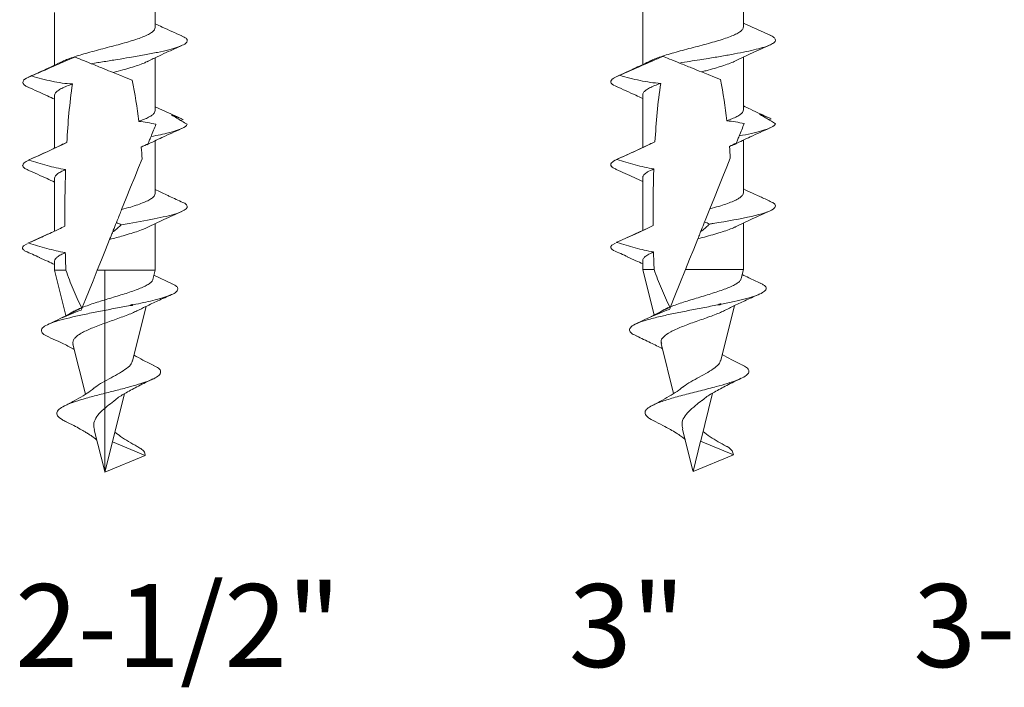
# Model space of a CAD drawing. Units: millimetres. Extents: x 10 to 160, y 16 to 184.
# Drawn here: x 24 to 65, y 22 to 51 of the extents above; entities that cross this region are included whole.
import ezdxf

# ---------------------------------------------------------------- set-up
doc = ezdxf.new("R2010")
doc.units = ezdxf.units.MM
doc.styles.add('SLDTEXTSTYLE1', font='TXT', dxfattribs={"width": 0.573529})

msp = doc.modelspace()

# ---------------------------------------------------------------- linework, layer by layer
at = {"color": 7, "linetype": 'Continuous', "lineweight": 15}
for p, q in [((29.488, 50.207), (29.488, 52.43)), ((54.316, 50.235), (54.316, 52.454)), ((25.238, 50.836), (25.238, 48.616)), ((50.066, 50.862), (50.066, 48.643)), ((29.488, 46.706), (29.488, 48.93)), ((54.316, 46.735), (54.316, 48.954)), ((48.962, 47.717), (48.9, 47.739)), ((25.238, 47.336), (25.238, 45.113)), ((50.066, 47.362), (50.066, 45.141)), ((30.572, 46.277), (30.661, 46.326)), ((55.401, 46.305), (55.489, 46.354)), ((29.488, 43.206), (29.488, 45.427)), ((54.316, 43.235), (54.316, 45.454)), ((29.133, 45.264), (28.897, 45.159)), ((25.238, 43.835), (25.238, 41.616)), ((50.066, 43.862), (50.066, 41.643)), ((29.488, 39.965), (29.488, 41.927)), ((54.316, 39.992), (54.316, 41.954)), ((24.089, 41.077), (23.933, 40.987)), ((24.149, 41.112), (24.129, 41.1)), ((48.913, 41.105), (48.761, 41.017)), ((48.976, 41.142), (48.96, 41.133)), ((25.238, 40.336), (25.238, 39.965)), ((49.414, 40.529), (49.441, 40.524)), ((50.066, 40.366), (50.066, 39.992)), ((25.238, 39.965), (25.717, 38.046)), ((25.717, 39.965), (25.238, 39.965)), ((29.488, 39.965), (27.041, 39.965)), ((29.392, 39.578), (29.488, 39.965)), ((50.066, 39.992), (50.544, 38.073)), ((50.544, 39.992), (50.066, 39.992)), ((54.316, 39.992), (51.869, 39.992)), ((54.22, 39.607), (54.316, 39.992)), ((30.203, 39.39), (29.435, 39.751)), ((28.532, 36.13), (29.108, 38.441)), ((53.36, 36.158), (53.936, 38.47)), ((26.017, 36.842), (26.543, 34.733)), ((50.846, 36.864), (51.37, 34.761)), ((27.685, 32.733), (28.188, 34.748)), ((52.513, 32.76), (53.015, 34.775)), ((51.744, 33.261), (52.183, 31.5)), ((26.917, 33.233), (27.356, 31.473)), ((27.363, 31.442), (27.682, 32.718)), ((29.063, 32.146), (27.682, 32.718)), ((52.191, 31.469), (52.509, 32.746)), ((53.891, 32.174), (52.509, 32.746)), ((27.363, 31.442), (29.063, 32.146)), ((52.191, 31.469), (53.891, 32.174))]:
    msp.add_line(p, q, dxfattribs=at)
at = {"color": 7, "linetype": 'Continuous', "lineweight": 0}
msp.add_line((27.363, 31.442), (27.363, 39.965), dxfattribs=at)
at = {"color": 7, "linetype": 'Continuous', "lineweight": 15, "flags": 128}
for points in [[(28.517, 47.981), (28.265, 48.083), (27.996, 48.191), (27.716, 48.304)], [(53.344, 48.009), (53.093, 48.11), (52.825, 48.218), (52.545, 48.331)], [(28.934, 44.667), (28.786, 44.299), (28.623, 43.895), (28.449, 43.462), (28.264, 43.002), (28.07, 42.52)], [(53.761, 44.695), (53.613, 44.326), (53.451, 43.923), (53.276, 43.49), (53.091, 43.03), (52.898, 42.549)], [(27.564, 41.262), (27.389, 40.829), (27.215, 40.396), (27.041, 39.965)], [(52.391, 41.29), (52.217, 40.857), (52.042, 40.423), (51.869, 39.992)], [(27.041, 39.965), (26.862, 39.518), (26.695, 39.105), (26.544, 38.728), (26.408, 38.39)], [(51.869, 39.992), (51.632, 39.404), (51.42, 38.877), (51.235, 38.418)]]:
    msp.add_lwpolyline(points, dxfattribs=at)
at = {"color": 7, "linetype": 'Continuous', "lineweight": 15}
for points, knots in [([(30.611, 49.849), (30.333, 49.972), (29.955, 50.14), (29.586, 50.317), (29.488, 50.364)], [0, 0, 0, 0, 0.735712, 1, 1, 1, 1]), ([(55.437, 49.879), (55.186, 49.99), (54.807, 50.158), (54.44, 50.334), (54.316, 50.393)], [0, 0, 0, 0, 0.66308, 1, 1, 1, 1]), ([(25.576, 48.773), (25.629, 48.798), (25.75, 48.856), (26.001, 48.945), (26.304, 49.042), (26.644, 49.14), (27.001, 49.237), (27.374, 49.335), (27.743, 49.431), (28.104, 49.528), (28.439, 49.625), (28.744, 49.724), (29.004, 49.82), (29.218, 49.917), (29.372, 50.013), (29.47, 50.11), (29.482, 50.175), (29.487, 50.207)], [0, 0, 0, 0, 0.053439, 0.120238, 0.188978, 0.255712, 0.324375, 0.391199, 0.459965, 0.526714, 0.595399, 0.662171, 0.730876, 0.797681, 0.866428, 0.93316, 1, 1, 1, 1]), ([(50.396, 48.797), (50.452, 48.824), (50.574, 48.882), (50.826, 48.973), (51.129, 49.07), (51.469, 49.168), (51.827, 49.264), (52.2, 49.362), (52.568, 49.459), (52.929, 49.556), (53.264, 49.653), (53.57, 49.751), (53.831, 49.847), (54.044, 49.945), (54.199, 50.042), (54.298, 50.138), (54.309, 50.203), (54.315, 50.235)], [0, 0, 0, 0, 0.055164, 0.121798, 0.190364, 0.256996, 0.325561, 0.392192, 0.460754, 0.527388, 0.595954, 0.662585, 0.731148, 0.797779, 0.866342, 0.932977, 1, 1, 1, 1]), ([(52.477, 48.844), (52.592, 48.863), (52.907, 48.914), (53.406, 48.996), (53.952, 49.093), (54.445, 49.189), (54.869, 49.285), (55.216, 49.381), (55.473, 49.477), (55.63, 49.573), (55.689, 49.669), (55.636, 49.765), (55.544, 49.835), (55.444, 49.873), (55.429, 49.879)], [0, 0, 0, 0, 0.054019, 0.146929, 0.239842, 0.332747, 0.425655, 0.51857, 0.611475, 0.704381, 0.797297, 0.890203, 0.983108, 1, 1, 1, 1]), ([(26.786, 48.678), (26.968, 48.707), (27.331, 48.766), (27.881, 48.854), (28.457, 48.948), (29.04, 49.049), (29.601, 49.157), (30.077, 49.265), (30.447, 49.372), (30.705, 49.48), (30.844, 49.588), (30.848, 49.695), (30.761, 49.783), (30.633, 49.834), (30.595, 49.85)], [0, 0, 0, 0, 0.075071, 0.150109, 0.225195, 0.317109, 0.408953, 0.500819, 0.592666, 0.684582, 0.776469, 0.868314, 0.960166, 1, 1, 1, 1]), ([(53.975, 48.793), (54.214, 48.907), (54.699, 49.14), (55.197, 49.362), (55.45, 49.474)], [0, 0, 0, 0, 0.4921797, 1, 1, 1, 1]), ([(29.143, 48.763), (29.283, 48.831), (29.55, 48.961), (29.939, 49.141), (30.286, 49.298), (30.503, 49.395), (30.604, 49.44)], [0, 0, 0, 0, 0.293698, 0.559336, 0.795323, 1, 1, 1, 1]), ([(25.579, 48.777), (25.31, 48.648), (24.831, 48.419), (24.34, 48.199), (24.124, 48.103)], [0, 0, 0, 0, 0.560692, 1, 1, 1, 1]), ([(24.267, 48.159), (24.571, 48.293), (24.875, 48.427), (25.482, 48.695), (25.785, 48.829), (26.09, 48.958)], [0, 0, 0, 0, 0.5, 0.5, 1, 1, 1, 1]), ([(26.09, 48.958), (26.157, 48.931), (26.255, 48.892), (26.493, 48.796), (26.632, 48.74), (26.786, 48.678)], [0, 0, 0, 0, 0.5, 0.5, 1, 1, 1, 1]), ([(26.786, 48.678), (26.965, 48.606), (27.135, 48.537), (27.45, 48.411), (27.594, 48.353), (27.716, 48.304)], [0, 0, 0, 0, 0.5, 0.5, 1, 1, 1, 1]), ([(29.147, 48.768), (29.105, 48.747), (28.995, 48.693), (28.762, 48.608), (28.46, 48.511), (28.111, 48.41), (27.852, 48.34), (27.716, 48.304)], [0, 0, 0, 0, 0.133564, 0.345565, 0.551741, 0.76391, 1, 1, 1, 1]), ([(50.399, 48.801), (50.19, 48.701), (49.712, 48.471), (49.221, 48.252), (48.946, 48.129)], [0, 0, 0, 0, 0.438228, 1, 1, 1, 1]), ([(49.093, 48.187), (49.398, 48.32), (49.701, 48.454), (50.308, 48.722), (50.612, 48.857), (50.917, 48.986)], [0, 0, 0, 0, 0.5, 0.5, 1, 1, 1, 1]), ([(50.917, 48.986), (50.982, 48.96), (51.081, 48.92), (51.319, 48.824), (51.459, 48.768), (51.613, 48.706)], [0, 0, 0, 0, 0.5, 0.5, 1, 1, 1, 1]), ([(51.613, 48.706), (51.793, 48.634), (51.963, 48.565), (52.278, 48.438), (52.423, 48.38), (52.545, 48.331)], [0, 0, 0, 0, 0.5, 0.5, 1, 1, 1, 1]), ([(53.978, 48.797), (53.962, 48.788), (53.888, 48.748), (53.699, 48.675), (53.419, 48.578), (53.094, 48.481), (52.799, 48.399), (52.61, 48.348), (52.545, 48.331)], [0, 0, 0, 0, 0.0532126, 0.2588082, 0.470365, 0.6759697, 0.8875378, 1, 1, 1, 1]), ([(23.937, 47.983), (23.915, 47.949), (23.874, 47.884), (23.936, 47.795), (24.025, 47.731), (24.105, 47.698), (24.125, 47.69)], [0, 0, 0, 0, 0.346487, 0.650217, 0.911753, 1, 1, 1, 1]), ([(25.997, 47.822), (25.705, 47.834), (25.412, 47.88), (24.835, 48.001), (24.55, 48.077), (24.267, 48.159)], [0, 0, 0, 0, 0.5, 0.5, 1, 1, 1, 1]), ([(25.997, 47.822), (25.912, 47.791), (25.738, 47.729), (25.531, 47.634), (25.368, 47.539), (25.271, 47.443), (25.23, 47.375), (25.24, 47.339), (25.241, 47.336)], [0, 0, 0, 0, 0.188359, 0.381681, 0.578821, 0.781693, 0.978585, 1, 1, 1, 1]), ([(48.905, 47.737), (48.793, 47.792), (48.73, 47.848), (48.707, 47.959), (48.749, 48.014), (48.84, 48.07)], [0, 0, 0, 0, 0.5, 0.5, 1, 1, 1, 1]), ([(50.825, 47.849), (50.532, 47.862), (50.239, 47.907), (49.662, 48.029), (49.377, 48.104), (49.093, 48.187)], [0, 0, 0, 0, 0.5, 0.5, 1, 1, 1, 1]), ([(50.825, 47.849), (50.779, 47.832), (50.641, 47.784), (50.443, 47.703), (50.256, 47.607), (50.131, 47.509), (50.068, 47.428), (50.072, 47.379), (50.074, 47.362)], [0, 0, 0, 0, 0.099444, 0.296468, 0.499204, 0.696239, 0.898989, 1, 1, 1, 1]), ([(24.115, 47.692), (24.393, 47.569), (24.771, 47.401), (25.14, 47.224), (25.238, 47.177)], [0, 0, 0, 0, 0.733646, 1, 1, 1, 1]), ([(48.947, 47.717), (49.224, 47.594), (49.601, 47.427), (49.968, 47.251), (50.066, 47.204)], [0, 0, 0, 0, 0.7342, 1, 1, 1, 1]), ([(28.79, 46.242), (28.864, 46.269), (29.024, 46.329), (29.222, 46.42), (29.375, 46.516), (29.471, 46.611), (29.482, 46.675), (29.487, 46.706)], [0, 0, 0, 0, 0.175016, 0.381118, 0.593212, 0.799042, 1, 1, 1, 1]), ([(30.613, 46.349), (30.361, 46.46), (29.981, 46.629), (29.613, 46.805), (29.488, 46.864)], [0, 0, 0, 0, 0.663015, 1, 1, 1, 1]), ([(53.617, 46.27), (53.691, 46.297), (53.851, 46.356), (54.048, 46.447), (54.202, 46.544), (54.298, 46.64), (54.309, 46.703), (54.314, 46.735)], [0, 0, 0, 0, 0.1738061, 0.3797545, 0.5916752, 0.7976214, 1, 1, 1, 1]), ([(55.44, 46.377), (55.162, 46.501), (54.783, 46.669), (54.413, 46.846), (54.316, 46.893)], [0, 0, 0, 0, 0.7352554, 1, 1, 1, 1]), ([(30.661, 46.326), (30.582, 46.36), (30.501, 46.393), (30.419, 46.424), (30.337, 46.456), (30.254, 46.487), (30.169, 46.515)], [0, 0, 0, 0, 0.0003685258, 0.0003685258, 0.0003685258, 0.0007373756, 0.0007373756, 0.0007373756, 0.0007373756]), ([(30.169, 46.515), (30.244, 46.472), (30.32, 46.428), (30.397, 46.382), (30.469, 46.34), (30.541, 46.296), (30.614, 46.253), (30.687, 46.209), (30.761, 46.165), (30.836, 46.12)], [0, 0, 0, 0, 0.000379183, 0.000379183, 0.000379183, 0.000729995, 0.000729995, 0.000729995, 0.00108107, 0.00108107, 0.00108107, 0.00108107]), ([(54.137, 45.629), (54.51, 45.701), (54.834, 45.773), (55.432, 45.946), (55.636, 46.046), (55.667, 46.147), (55.667, 46.147), (55.667, 46.147)], [0.3075599, 0.3075599, 0.3075599, 0.3075599, 0.3125, 0.3125, 0.319375, 0.319375, 0.31939461, 0.31939461, 0.31939461, 0.31939461]), ([(55.489, 46.354), (55.41, 46.388), (55.329, 46.42), (55.247, 46.452), (55.164, 46.484), (55.081, 46.514), (54.996, 46.543)], [0, 0, 0, 0, 0.000368867, 0.000368867, 0.000368867, 0.0007380493, 0.0007380493, 0.0007380493, 0.0007380493]), ([(29.13, 45.257), (29.344, 45.36), (29.828, 45.593), (30.324, 45.815), (30.601, 45.939)], [0, 0, 0, 0, 0.4405552, 1, 1, 1, 1]), ([(29.31, 45.602), (29.589, 45.656), (29.841, 45.709), (30.525, 45.882), (30.798, 46.001), (30.836, 46.12)], [0.36615189, 0.36615189, 0.36615189, 0.36615189, 0.37053571, 0.37053571, 0.38024535, 0.38024535, 0.38024535, 0.38024535]), ([(53.961, 45.286), (54.175, 45.389), (54.661, 45.622), (55.158, 45.844), (55.436, 45.968)], [0, 0, 0, 0, 0.440417, 1, 1, 1, 1]), ([(25.502, 45.235), (25.512, 45.241), (25.574, 45.28), (25.67, 45.32), (25.753, 45.353), (25.755, 45.354)], [0, 0, 0, 0, 0.1526, 0.98444, 1, 1, 1, 1]), ([(29.188, 45.299), (29.198, 45.322), (29.215, 45.366), (29.258, 45.472), (29.283, 45.534), (29.31, 45.602)], [0, 0, 0, 0, 0.5, 0.5, 1, 1, 1, 1]), ([(50.329, 45.263), (50.338, 45.269), (50.4, 45.307), (50.496, 45.347), (50.58, 45.381), (50.582, 45.381)], [0, 0, 0, 0, 0.150377, 0.979579, 1, 1, 1, 1]), ([(54.016, 45.327), (54.025, 45.35), (54.043, 45.394), (54.085, 45.499), (54.11, 45.562), (54.137, 45.629)], [0, 0, 0, 0, 0.5, 0.5, 1, 1, 1, 1]), ([(25.507, 45.239), (25.285, 45.134), (24.838, 44.922), (24.373, 44.714), (24.14, 44.609)], [0, 0, 0, 0, 0.4973181, 1, 1, 1, 1]), ([(50.332, 45.266), (50.109, 45.161), (49.66, 44.949), (49.194, 44.74), (48.959, 44.635)], [0, 0, 0, 0, 0.497164, 1, 1, 1, 1]), ([(53.965, 45.29), (53.955, 45.284), (53.892, 45.25), (53.801, 45.216), (53.724, 45.187)], [0, 0, 0, 0, 0.151398, 1, 1, 1, 1]), ([(25.703, 44.21), (25.44, 44.251), (25.18, 44.312), (24.665, 44.45), (24.41, 44.528), (24.156, 44.609)], [0, 0, 0, 0, 0.5, 0.5, 1, 1, 1, 1]), ([(50.531, 44.238), (50.265, 44.279), (50.003, 44.34), (49.483, 44.479), (49.226, 44.557), (48.97, 44.64)], [0, 0, 0, 0, 0.5, 0.5, 1, 1, 1, 1]), ([(24.12, 44.192), (24.073, 44.214), (23.978, 44.259), (23.901, 44.326), (23.891, 44.371), (23.886, 44.393)], [0, 0, 0, 0, 0.329956, 0.665085, 1, 1, 1, 1]), ([(24.116, 44.192), (24.386, 44.072), (24.765, 43.904), (25.133, 43.728), (25.238, 43.678)], [0, 0, 0, 0, 0.715307, 1, 1, 1, 1]), ([(25.703, 44.21), (25.648, 44.186), (25.521, 44.13), (25.372, 44.042), (25.273, 43.946), (25.231, 43.876), (25.241, 43.84), (25.242, 43.835)], [0, 0, 0, 0, 0.193224, 0.448352, 0.710892, 0.965815, 1, 1, 1, 1]), ([(48.949, 44.218), (48.9, 44.241), (48.807, 44.284), (48.764, 44.327), (48.743, 44.348)], [0, 0, 0, 0, 0.522386, 1, 1, 1, 1]), ([(48.945, 44.218), (49.2, 44.105), (49.578, 43.937), (49.945, 43.762), (50.066, 43.704)], [0, 0, 0, 0, 0.671259, 1, 1, 1, 1]), ([(50.531, 44.238), (50.436, 44.195), (50.271, 44.119), (50.133, 44.011), (50.068, 43.93), (50.072, 43.88), (50.074, 43.862)], [0, 0, 0, 0, 0.345581, 0.6007235, 0.863266, 1, 1, 1, 1]), ([(30.104, 43.078), (30.057, 43.099), (29.849, 43.192), (29.646, 43.29), (29.488, 43.365)], [0, 0, 0, 0, 0.2245756, 1, 1, 1, 1]), ([(52.898, 42.549), (53.027, 42.585), (53.268, 42.654), (53.582, 42.755), (53.842, 42.852), (54.053, 42.949), (54.204, 43.046), (54.299, 43.142), (54.309, 43.204), (54.314, 43.235)], [0, 0, 0, 0, 0.160027, 0.299618, 0.443256, 0.582854, 0.726502, 0.866097, 1, 1, 1, 1]), ([(54.936, 43.105), (54.855, 43.141), (54.645, 43.235), (54.441, 43.333), (54.316, 43.393)], [0, 0, 0, 0, 0.385926, 1, 1, 1, 1]), ([(28.07, 42.52), (28.2, 42.557), (28.443, 42.625), (28.757, 42.727), (29.016, 42.825), (29.227, 42.923), (29.378, 43.019), (29.472, 43.113), (29.481, 43.176), (29.486, 43.206)], [0, 0, 0, 0, 0.1614176, 0.3008992, 0.4444148, 0.584081, 0.7278045, 0.8673387, 1, 1, 1, 1]), ([(30.104, 43.078), (30.124, 43.068), (30.238, 43.017), (30.446, 42.921), (30.636, 42.832), (30.731, 42.787)], [0, 0, 0, 0, 0.099702, 0.549674, 1, 1, 1, 1]), ([(52.885, 41.911), (52.936, 41.919), (52.986, 41.927), (53.644, 42.036), (54.209, 42.136), (55.094, 42.336), (55.414, 42.437), (55.707, 42.63), (55.704, 42.722), (55.559, 42.815)], [0.22255803, 0.22255803, 0.22255803, 0.22255803, 0.223125, 0.223125, 0.23, 0.23, 0.236875, 0.236875, 0.24323538, 0.24323538, 0.24323538, 0.24323538]), ([(54.936, 43.104), (54.998, 43.075), (55.132, 43.015), (55.339, 42.918), (55.486, 42.849), (55.559, 42.815)], [0, 0, 0, 0, 0.3025, 0.651173, 1, 1, 1, 1]), ([(27.849, 41.972), (27.861, 42.001), (27.873, 42.03), (27.884, 42.059), (27.916, 42.137), (27.947, 42.216), (27.98, 42.296), (28.009, 42.37), (28.039, 42.444), (28.07, 42.52)], [0.000324192, 0.000324192, 0.000324192, 0.000324192, 0.000535707, 0.000535707, 0.000535707, 0.0011038, 0.0011038, 0.0011038, 0.001623699, 0.001623699, 0.001623699, 0.001623699]), ([(28.057, 41.883), (28.943, 42.028), (29.754, 42.173), (30.8, 42.474), (30.975, 42.631), (30.731, 42.787)], [0.26494957, 0.26494957, 0.26494957, 0.26494957, 0.27678571, 0.27678571, 0.28956622, 0.28956622, 0.28956622, 0.28956622]), ([(29.146, 41.764), (29.381, 41.877), (29.86, 42.107), (30.354, 42.328), (30.604, 42.439)], [0, 0, 0, 0, 0.493119, 1, 1, 1, 1]), ([(53.976, 41.793), (54.212, 41.907), (54.692, 42.137), (55.186, 42.357), (55.437, 42.468)], [0, 0, 0, 0, 0.492767, 1, 1, 1, 1]), ([(25.566, 41.771), (25.331, 41.659), (24.857, 41.432), (24.364, 41.212), (24.116, 41.102)], [0, 0, 0, 0, 0.494798, 1, 1, 1, 1]), ([(24.143, 41.113), (24.306, 41.186), (24.469, 41.259), (24.632, 41.333), (24.814, 41.415), (24.996, 41.498), (25.177, 41.583), (25.343, 41.661), (25.509, 41.74), (25.674, 41.82)], [0, 0, 0, 0, 0.000535709, 0.000535709, 0.000535709, 0.001135539, 0.001135539, 0.001135539, 0.001686606, 0.001686606, 0.001686606, 0.001686606]), ([(29.147, 41.768), (29.108, 41.748), (29.003, 41.696), (28.775, 41.613), (28.476, 41.516), (28.077, 41.399), (27.758, 41.314), (27.564, 41.262)], [0, 0, 0, 0, 0.113563, 0.308871, 0.498476, 0.693579, 1, 1, 1, 1]), ([(27.564, 41.262), (27.584, 41.313), (27.604, 41.363), (27.624, 41.413), (27.648, 41.473), (27.672, 41.532), (27.696, 41.592)], [0.0003782753, 0.0003782753, 0.0003782753, 0.0003782753, 0.0007582704, 0.0007582704, 0.0007582704, 0.0012148802, 0.0012148802, 0.0012148802, 0.0012148802]), ([(27.733, 41.591), (27.789, 41.64), (27.844, 41.689), (27.898, 41.738), (27.952, 41.786), (28.005, 41.835), (28.057, 41.883)], [0, 0, 0, 0, 0.0003549689, 0.0003549689, 0.0003549689, 0.00071014, 0.00071014, 0.00071014, 0.00071014]), ([(50.399, 41.8), (50.164, 41.688), (49.69, 41.461), (49.198, 41.242), (48.949, 41.131)], [0, 0, 0, 0, 0.494676, 1, 1, 1, 1]), ([(53.98, 41.797), (53.967, 41.79), (53.896, 41.751), (53.71, 41.679), (53.433, 41.583), (53.11, 41.485), (52.761, 41.388), (52.514, 41.323), (52.391, 41.29)], [0, 0, 0, 0, 0.041267, 0.230112, 0.424431, 0.613286, 0.807618, 1, 1, 1, 1]), ([(52.391, 41.29), (52.398, 41.308), (52.406, 41.327), (52.413, 41.345), (52.441, 41.413), (52.468, 41.481), (52.495, 41.548), (52.505, 41.572), (52.514, 41.596), (52.524, 41.62)], [0.0003785731, 0.0003785731, 0.0003785731, 0.0003785731, 0.0005164516, 0.0005164516, 0.0005164516, 0.0010328921, 0.0010328921, 0.0010328921, 0.0012151346, 0.0012151346, 0.0012151346, 0.0012151346]), ([(52.56, 41.619), (52.617, 41.668), (52.672, 41.717), (52.726, 41.766), (52.78, 41.814), (52.833, 41.863), (52.885, 41.911)], [0, 0, 0, 0, 0.0003553669, 0.0003553669, 0.0003553669, 0.0007109361, 0.0007109361, 0.0007109361, 0.0007109361]), ([(24, 40.77), (23.962, 40.794), (23.932, 40.818), (23.871, 40.891), (23.879, 40.94), (23.93, 40.99)], [0.234682365, 0.234682365, 0.234682365, 0.234682365, 0.236607143, 0.236607143, 0.240655974, 0.240655974, 0.240655974, 0.240655974]), ([(24.614, 40.497), (24.512, 40.543), (24.41, 40.589), (24.308, 40.634), (24.205, 40.68), (24.103, 40.725), (24, 40.77)], [0, 0, 0, 0, 0.0003373309, 0.0003373309, 0.0003373309, 0.0006748321, 0.0006748321, 0.0006748321, 0.0006748321]), ([(25.693, 40.706), (25.43, 40.75), (25.169, 40.812), (24.653, 40.953), (24.398, 41.031), (24.143, 41.113)], [0, 0, 0, 0, 0.5, 0.5, 1, 1, 1, 1]), ([(49.441, 40.524), (49.339, 40.57), (49.237, 40.616), (49.135, 40.662), (49.033, 40.707), (48.93, 40.753), (48.827, 40.798)], [0, 0, 0, 0, 0.0003375304, 0.0003375304, 0.0003375304, 0.0006752319, 0.0006752319, 0.0006752319, 0.0006752319]), ([(50.52, 40.733), (50.259, 40.777), (50.001, 40.839), (49.489, 40.978), (49.236, 41.055), (48.984, 41.137)], [0, 0, 0, 0, 0.5, 0.5, 1, 1, 1, 1]), ([(50.52, 40.733), (50.431, 40.692), (50.272, 40.62), (50.136, 40.514), (50.069, 40.431), (50.072, 40.383), (50.074, 40.366)], [0, 0, 0, 0, 0.33199, 0.5903, 0.856107, 1, 1, 1, 1]), ([(24.588, 40.503), (24.589, 40.502), (24.596, 40.496), (24.605, 40.496), (24.614, 40.497)], [0, 0, 0, 0, 0.0868938, 1, 1, 1, 1]), ([(24.588, 40.502), (24.709, 40.448), (24.927, 40.35), (25.143, 40.25), (25.238, 40.205)], [0, 0, 0, 0, 0.5560338, 1, 1, 1, 1]), ([(25.693, 40.706), (25.643, 40.684), (25.522, 40.63), (25.375, 40.543), (25.274, 40.446), (25.231, 40.375), (25.241, 40.341), (25.243, 40.336)], [0, 0, 0, 0, 0.177414, 0.435603, 0.701273, 0.959555, 1, 1, 1, 1]), ([(49.414, 40.529), (49.536, 40.474), (49.755, 40.377), (49.97, 40.276), (50.066, 40.232)], [0, 0, 0, 0, 0.557764, 1, 1, 1, 1]), ([(25.717, 39.965), (25.813, 39.693), (25.914, 39.424), (26.133, 38.894), (26.25, 38.633), (26.384, 38.38)], [0, 0, 0, 0, 0.5, 0.5, 1, 1, 1, 1]), ([(50.544, 39.992), (50.641, 39.721), (50.742, 39.452), (50.961, 38.922), (51.078, 38.661), (51.211, 38.408)], [0, 0, 0, 0, 0.5, 0.5, 1, 1, 1, 1]), ([(26.408, 38.39), (26.496, 38.424), (26.668, 38.489), (26.959, 38.586), (27.259, 38.68), (27.573, 38.776), (27.887, 38.871), (28.195, 38.965), (28.483, 39.058), (28.747, 39.153), (28.975, 39.248), (29.163, 39.343), (29.297, 39.437), (29.374, 39.515), (29.382, 39.563), (29.385, 39.579)], [0, 0, 0, 0, 0.080266, 0.154696, 0.231161, 0.307819, 0.38663, 0.464523, 0.544572, 0.624361, 0.706356, 0.788068, 0.872091, 0.954965, 1, 1, 1, 1]), ([(51.235, 38.418), (51.324, 38.452), (51.494, 38.518), (51.786, 38.615), (52.087, 38.709), (52.401, 38.804), (52.715, 38.898), (53.022, 38.993), (53.311, 39.088), (53.575, 39.182), (53.803, 39.276), (53.99, 39.371), (54.124, 39.465), (54.202, 39.544), (54.21, 39.592), (54.213, 39.608)], [0, 0, 0, 0, 0.080023, 0.154702, 0.231448, 0.307909, 0.386504, 0.464536, 0.544734, 0.624515, 0.706516, 0.788044, 0.871851, 0.95498, 1, 1, 1, 1]), ([(55.029, 39.418), (54.865, 39.493), (54.61, 39.609), (54.354, 39.733), (54.262, 39.777)], [0, 0, 0, 0, 0.6403323, 1, 1, 1, 1]), ([(28.557, 38.505), (28.703, 38.535), (28.996, 38.596), (29.416, 38.693), (29.805, 38.796), (30.127, 38.905), (30.343, 39.014), (30.45, 39.123), (30.44, 39.228), (30.354, 39.317), (30.237, 39.37), (30.191, 39.39)], [0, 0, 0, 0, 0.099852, 0.20036, 0.321473, 0.443612, 0.566785, 0.690995, 0.816091, 0.927243, 1, 1, 1, 1]), ([(53.387, 38.533), (53.569, 38.57), (53.935, 38.647), (54.404, 38.76), (54.794, 38.874), (55.086, 38.99), (55.26, 39.109), (55.289, 39.231), (55.205, 39.334), (55.06, 39.397), (55.007, 39.42)], [0, 0, 0, 0, 0.124359, 0.249804, 0.376288, 0.503825, 0.641607, 0.780566, 0.92077, 1, 1, 1, 1]), ([(28.716, 38.245), (28.841, 38.309), (29.13, 38.454), (29.62, 38.683), (29.982, 38.846), (30.173, 38.932)], [0, 0, 0, 0, 0.264593, 0.611553, 1, 1, 1, 1]), ([(53.514, 38.259), (53.653, 38.33), (53.954, 38.482), (54.46, 38.717), (54.817, 38.877), (55.004, 38.961)], [0, 0, 0, 0, 0.289911, 0.626377, 1, 1, 1, 1]), ([(25.003, 37.147), (24.969, 37.161), (24.821, 37.22), (24.7, 37.324), (24.659, 37.461), (24.794, 37.597), (25.077, 37.733), (25.488, 37.865), (25.998, 37.992), (26.565, 38.114), (27.179, 38.236), (27.818, 38.358), (28.227, 38.439), (28.433, 38.479)], [0, 0, 0, 0, 0.028929, 0.126889, 0.225783, 0.32578, 0.4268, 0.528778, 0.621264, 0.714681, 0.808938, 0.903977, 1, 1, 1, 1]), ([(26.086, 38.247), (25.988, 38.192), (25.628, 37.988), (25.238, 37.805), (24.954, 37.671)], [0, 0, 0, 0, 0.272361, 1, 1, 1, 1]), ([(28.716, 38.247), (28.65, 38.216), (28.516, 38.152), (28.266, 38.053), (27.993, 37.951), (27.703, 37.847), (27.415, 37.746), (27.129, 37.643), (26.863, 37.541), (26.619, 37.437), (26.411, 37.334), (26.24, 37.23), (26.113, 37.127), (26.034, 37.023), (26.001, 36.929), (26.015, 36.868), (26.021, 36.843)], [0, 0, 0, 0, 0.073341, 0.15028, 0.229582, 0.304338, 0.38134, 0.454671, 0.530258, 0.601382, 0.674666, 0.744172, 0.815801, 0.883447, 0.953182, 1, 1, 1, 1]), ([(26.09, 38.24), (26.127, 38.261), (26.212, 38.308), (26.322, 38.354), (26.384, 38.38)], [0, 0, 0, 0, 0.4356889, 1, 1, 1, 1]), ([(49.825, 37.178), (49.75, 37.213), (49.571, 37.298), (49.483, 37.43), (49.547, 37.576), (49.799, 37.722), (50.226, 37.868), (50.765, 38.006), (51.363, 38.136), (51.975, 38.257), (52.609, 38.379), (53.037, 38.462), (53.248, 38.504), (53.259, 38.507)], [0, 0, 0, 0, 0.075654, 0.181348, 0.288256, 0.396355, 0.505783, 0.616456, 0.709746, 0.803912, 0.898948, 0.994888, 1, 1, 1, 1]), ([(50.969, 38.299), (50.863, 38.24), (50.632, 38.114), (50.224, 37.911), (49.932, 37.773), (49.774, 37.698)], [0, 0, 0, 0, 0.283209, 0.614249, 1, 1, 1, 1]), ([(53.513, 38.261), (53.458, 38.235), (53.335, 38.176), (53.098, 38.081), (52.826, 37.98), (52.536, 37.877), (52.151, 37.742), (51.684, 37.57), (51.221, 37.364), (50.928, 37.156), (50.807, 36.993), (50.854, 36.895), (50.866, 36.869)], [0, 0, 0, 0, 0.062129, 0.139918, 0.220068, 0.296042, 0.374335, 0.524112, 0.670085, 0.81244, 0.950985, 1, 1, 1, 1]), ([(50.972, 38.293), (50.992, 38.305), (51.053, 38.344), (51.147, 38.382), (51.211, 38.408)], [0, 0, 0, 0, 0.317673, 1, 1, 1, 1]), ([(24.984, 37.149), (25.118, 37.087), (25.409, 36.952), (25.778, 36.778), (26, 36.659), (26.072, 36.621)], [0, 0, 0, 0, 0.363991, 0.793014, 1, 1, 1, 1]), ([(49.805, 37.18), (50.004, 37.088), (50.374, 36.918), (50.733, 36.736), (50.899, 36.652)], [0, 0, 0, 0, 0.538429, 1, 1, 1, 1]), ([(29.427, 35.948), (29.274, 36.022), (28.99, 36.16), (28.718, 36.307), (28.593, 36.374)], [0, 0, 0, 0, 0.5391397, 1, 1, 1, 1]), ([(51.747, 35.018), (51.76, 35.03), (51.848, 35.112), (52.099, 35.258), (52.457, 35.458), (52.822, 35.656), (53.122, 35.852), (53.313, 36.021), (53.335, 36.123), (53.343, 36.162)], [0, 0, 0, 0, 0.026687, 0.188717, 0.355916, 0.527483, 0.704278, 0.886322, 1, 1, 1, 1]), ([(54.255, 35.975), (54.102, 36.05), (53.817, 36.188), (53.546, 36.334), (53.421, 36.402)], [0, 0, 0, 0, 0.538984, 1, 1, 1, 1]), ([(25.723, 33.578), (25.663, 33.606), (25.484, 33.689), (25.343, 33.825), (25.318, 33.981), (25.452, 34.131), (25.714, 34.275), (26.093, 34.419), (26.577, 34.565), (27.137, 34.714), (27.738, 34.865), (28.306, 35.011), (28.802, 35.151), (29.205, 35.286), (29.509, 35.421), (29.691, 35.556), (29.739, 35.691), (29.659, 35.822), (29.497, 35.907), (29.42, 35.948)], [0, 0, 0, 0, 0.031815, 0.094515, 0.158117, 0.215538, 0.273678, 0.3325, 0.392034, 0.455135, 0.519, 0.583645, 0.642035, 0.70106, 0.760679, 0.82093, 0.881792, 0.943264, 1, 1, 1, 1]), ([(26.918, 34.989), (26.931, 35.001), (27.019, 35.084), (27.272, 35.23), (27.63, 35.43), (27.994, 35.628), (28.294, 35.824), (28.486, 35.993), (28.508, 36.095), (28.516, 36.134)], [0, 0, 0, 0, 0.027673, 0.189538, 0.356568, 0.527962, 0.704577, 0.886437, 1, 1, 1, 1]), ([(50.543, 33.607), (50.498, 33.628), (50.354, 33.695), (50.215, 33.805), (50.141, 33.943), (50.195, 34.082), (50.382, 34.223), (50.714, 34.375), (51.202, 34.537), (51.831, 34.708), (52.513, 34.88), (53.136, 35.039), (53.653, 35.186), (54.051, 35.321), (54.349, 35.456), (54.525, 35.591), (54.565, 35.725), (54.48, 35.854), (54.32, 35.937), (54.245, 35.976)], [0, 0, 0, 0, 0.0238847, 0.0760598, 0.1288615, 0.184814, 0.2414325, 0.2987362, 0.3691496, 0.4405784, 0.5129774, 0.5863904, 0.6448385, 0.7039204, 0.7635969, 0.8239075, 0.8848263, 0.9463579, 1, 1, 1, 1]), ([(27.739, 34.434), (27.776, 34.467), (27.918, 34.594), (28.275, 34.807), (28.797, 35.089), (29.187, 35.274), (29.394, 35.373)], [0, 0, 0, 0, 0.092147, 0.354641, 0.65631, 1, 1, 1, 1]), ([(52.568, 34.463), (52.606, 34.497), (52.749, 34.624), (53.107, 34.837), (53.627, 35.118), (54.016, 35.303), (54.222, 35.401)], [0, 0, 0, 0, 0.092679, 0.356141, 0.657861, 1, 1, 1, 1]), ([(26.912, 34.996), (26.864, 34.956), (26.726, 34.843), (26.438, 34.661), (26.062, 34.446), (25.788, 34.306), (25.646, 34.233)], [0, 0, 0, 0, 0.145856, 0.411605, 0.695763, 1, 1, 1, 1]), ([(51.741, 35.025), (51.692, 34.985), (51.555, 34.872), (51.266, 34.69), (50.89, 34.474), (50.615, 34.334), (50.473, 34.261)], [0, 0, 0, 0, 0.145759, 0.411708, 0.695934, 1, 1, 1, 1]), ([(27.734, 34.44), (27.642, 34.368), (27.45, 34.218), (27.168, 33.978), (26.965, 33.723), (26.873, 33.478), (26.909, 33.31), (26.925, 33.235)], [0, 0, 0, 0, 0.201763, 0.41839, 0.629612, 0.836058, 1, 1, 1, 1]), ([(52.563, 34.47), (52.471, 34.397), (52.28, 34.248), (51.998, 34.008), (51.794, 33.753), (51.701, 33.507), (51.736, 33.338), (51.752, 33.263)], [0, 0, 0, 0, 0.20081, 0.417244, 0.628271, 0.83452, 1, 1, 1, 1]), ([(25.699, 33.582), (25.817, 33.524), (26.029, 33.419), (26.305, 33.271), (26.509, 33.154), (26.672, 33.055), (26.834, 32.946), (26.96, 32.859), (27.018, 32.802), (27.026, 32.794)], [0, 0, 0, 0, 0.242567, 0.437676, 0.588511, 0.697313, 0.812852, 0.974768, 1, 1, 1, 1]), ([(50.527, 33.61), (50.656, 33.546), (50.896, 33.427), (51.216, 33.253), (51.472, 33.101), (51.667, 32.97), (51.79, 32.881), (51.843, 32.832), (51.853, 32.823)], [0, 0, 0, 0, 0.265391, 0.492508, 0.683967, 0.841652, 0.969274, 1, 1, 1, 1]), ([(28.726, 32.529), (28.605, 32.596), (28.36, 32.731), (28.034, 32.932), (27.861, 33.072), (27.785, 33.134)], [0, 0, 0, 0, 0.354253, 0.71512, 1, 1, 1, 1]), ([(53.582, 32.541), (53.472, 32.601), (53.24, 32.728), (52.9, 32.934), (52.707, 33.085), (52.612, 33.159)], [0, 0, 0, 0, 0.311128, 0.658742, 1, 1, 1, 1]), ([(29.063, 32.146), (29.059, 32.194), (29.051, 32.292), (28.919, 32.42), (28.771, 32.499), (28.712, 32.53)], [0, 0, 0, 0, 0.372401, 0.748485, 1, 1, 1, 1]), ([(53.891, 32.174), (53.882, 32.231), (53.864, 32.347), (53.724, 32.47), (53.588, 32.534), (53.571, 32.542)], [0, 0, 0, 0, 0.462868, 0.931503, 1, 1, 1, 1])]:
    msp.add_open_spline(points, degree=3, knots=knots, dxfattribs=at)
for points in [[(51.613, 48.706), (51.898, 48.752), (52.189, 48.798), (52.477, 48.844)], [(23.934, 47.986), (23.993, 48.044), (24.104, 48.102), (24.267, 48.159)], [(25.997, 47.822), (25.873, 47.007), (25.803, 46.183), (25.755, 45.354)], [(28.79, 46.242), (28.722, 46.825), (28.636, 47.406), (28.517, 47.981)], [(48.834, 48.072), (48.897, 48.11), (48.984, 48.149), (49.093, 48.187)], [(50.825, 47.849), (50.7, 47.034), (50.63, 46.21), (50.582, 45.381)], [(53.617, 46.27), (53.549, 46.853), (53.464, 47.434), (53.344, 48.009)], [(28.79, 46.242), (29.036, 46.217), (29.278, 46.175), (29.519, 46.122)], [(53.617, 46.27), (53.863, 46.245), (54.106, 46.202), (54.347, 46.15)], [(54.137, 45.629), (54.209, 45.807), (54.28, 45.984), (54.347, 46.15)], [(54.996, 46.543), (55.212, 46.419), (55.435, 46.285), (55.667, 46.147)], [(29.31, 45.602), (29.382, 45.78), (29.453, 45.957), (29.519, 46.122)], [(24.156, 44.616), (24.693, 44.855), (25.226, 45.1), (25.755, 45.354)], [(29.188, 45.299), (29.091, 45.253), (28.994, 45.206), (28.897, 45.159)], [(48.97, 44.64), (49.511, 44.88), (50.049, 45.125), (50.582, 45.381)], [(54.016, 45.327), (53.918, 45.281), (53.821, 45.234), (53.724, 45.187)], [(28.934, 44.667), (28.923, 44.831), (28.91, 44.995), (28.897, 45.159)], [(53.761, 44.695), (53.75, 44.859), (53.738, 45.023), (53.724, 45.187)], [(23.893, 44.389), (23.893, 44.463), (23.984, 44.536), (24.156, 44.61)], [(48.747, 44.346), (48.667, 44.443), (48.747, 44.54), (48.979, 44.637)], [(25.703, 44.21), (25.677, 43.414), (25.668, 42.617), (25.674, 41.82)], [(50.531, 44.238), (50.504, 43.441), (50.495, 42.645), (50.501, 41.848)], [(52.677, 42), (52.748, 42.177), (52.821, 42.358), (52.898, 42.549)], [(52.677, 42), (52.634, 41.894), (52.591, 41.786), (52.546, 41.675)], [(52.885, 41.911), (52.815, 41.941), (52.746, 41.971), (52.677, 42)], [(27.718, 41.647), (27.711, 41.628), (27.704, 41.61), (27.696, 41.592)], [(27.696, 41.592), (27.708, 41.591), (27.721, 41.591), (27.733, 41.591)], [(27.849, 41.972), (27.807, 41.866), (27.763, 41.758), (27.718, 41.647)], [(27.733, 41.591), (27.728, 41.61), (27.723, 41.628), (27.718, 41.647)], [(28.057, 41.883), (27.987, 41.913), (27.918, 41.943), (27.849, 41.972)], [(48.972, 41.14), (49.485, 41.369), (49.997, 41.601), (50.501, 41.848)], [(52.546, 41.675), (52.538, 41.656), (52.531, 41.638), (52.524, 41.62)], [(52.524, 41.62), (52.536, 41.619), (52.548, 41.619), (52.56, 41.619)], [(52.56, 41.619), (52.555, 41.638), (52.551, 41.656), (52.546, 41.675)], [(48.827, 40.798), (48.713, 40.871), (48.686, 40.943), (48.759, 41.016)], [(50.52, 40.733), (50.526, 40.486), (50.534, 40.239), (50.544, 39.992)], [(25.693, 40.706), (25.699, 40.459), (25.707, 40.212), (25.717, 39.965)], [(25.555, 37.955), (25.834, 38.092), (26.11, 38.234), (26.384, 38.38)], [(26.364, 38.281), (26.087, 38.188), (25.818, 38.075), (25.555, 37.955)], [(26.364, 38.281), (26.381, 38.323), (26.396, 38.361), (26.408, 38.39)], [(28.499, 38.521), (28.477, 38.507), (28.455, 38.493), (28.433, 38.479)], [(28.433, 38.479), (28.459, 38.478), (28.484, 38.477), (28.51, 38.476)], [(28.557, 38.505), (28.538, 38.51), (28.518, 38.516), (28.499, 38.521)], [(28.51, 38.476), (28.506, 38.491), (28.503, 38.506), (28.499, 38.521)], [(28.51, 38.476), (28.526, 38.485), (28.541, 38.495), (28.557, 38.505)], [(50.382, 37.983), (50.661, 38.12), (50.937, 38.261), (51.211, 38.408)], [(51.192, 38.31), (50.913, 38.215), (50.646, 38.102), (50.382, 37.983)], [(51.192, 38.31), (51.209, 38.351), (51.224, 38.389), (51.235, 38.418)], [(53.326, 38.549), (53.304, 38.535), (53.281, 38.521), (53.259, 38.507)], [(53.259, 38.507), (53.285, 38.505), (53.311, 38.504), (53.338, 38.503)], [(53.387, 38.533), (53.367, 38.538), (53.346, 38.544), (53.326, 38.549)], [(53.338, 38.503), (53.334, 38.518), (53.33, 38.534), (53.326, 38.549)], [(53.338, 38.503), (53.354, 38.513), (53.37, 38.523), (53.387, 38.533)]]:
    msp.add_open_spline(points, degree=3, dxfattribs=at)

# ---------------------------------------------------------------- texts
at = {"color": 7, "linetype": 'Continuous', "lineweight": 0, "insert": (23.576, 26.717), "char_height": 3.5, "attachment_point": 1, "style": 'SLDTEXTSTYLE1'}
msp.add_mtext('2-1/2"         3"         3-1/8"        4"           5"           6"', dxfattribs=at)

doc.saveas('drawing.dxf')
